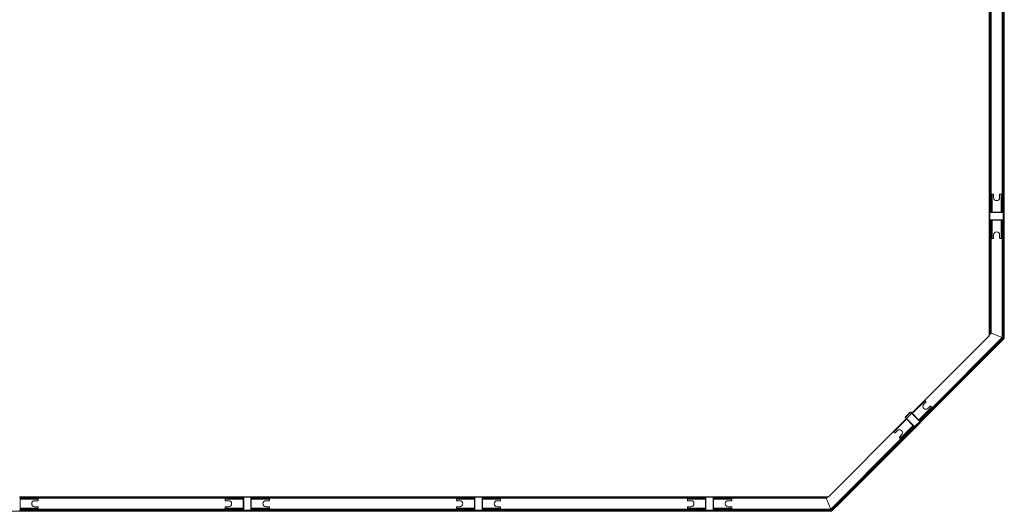
# Model space of a CAD drawing. Units: millimetres. Extents: x 1.3 to 20.5, y 0.5 to 29.7.
# Drawn here: x 10.7 to 15.6, y 18.6 to 21.1 of the extents above; entities that cross this region are included whole.
import ezdxf

# ---------------------------------------------------------------- set-up
doc = ezdxf.new("R2010")
doc.units = ezdxf.units.MM

msp = doc.modelspace()

# ---------------------------------------------------------------- linework, layer by layer
at = {"color": 7, "linetype": 'Continuous', "lineweight": 15}
for p, q in [((15.5248, 24.1221), (15.5248, 19.4771)), ((15.601, 21.243), (15.601, 20.6486)), ((15.5274, 20.0894), (15.5274, 21.2084)), ((15.528, 21.1994), (15.528, 20.0984)), ((15.532, 20.0984), (15.532, 21.1994)), ((15.594, 20.0984), (15.594, 21.1994)), ((15.598, 21.1994), (15.598, 20.0984)), ((15.536, 21.1149), (15.536, 20.1829)), ((15.59, 20.1829), (15.59, 21.1149)), ((15.528, 20.6514), (15.5274, 20.6514)), ((15.5274, 20.6486), (15.528, 20.6486)), ((15.528, 20.6481), (15.5274, 20.6481)), ((15.601, 20.6504), (15.598, 20.6504)), ((15.601, 20.6486), (15.598, 20.6486)), ((15.601, 20.6481), (15.598, 20.6481)), ((15.601, 20.6504), (15.601, 19.4715)), ((15.601, 20.6481), (15.601, 19.4963)), ((15.532, 20.1829), (15.5358, 20.1829)), ((15.532, 20.1779), (15.5358, 20.1779)), ((15.5358, 20.1779), (15.5358, 20.1829)), ((15.5358, 20.1829), (15.5398, 20.1829)), ((15.5358, 20.0979), (15.5358, 20.1779)), ((15.5398, 20.1829), (15.5398, 20.0929)), ((15.5454, 20.1829), (15.5398, 20.1829)), ((15.5474, 20.1659), (15.5474, 20.1809)), ((15.5774, 20.1809), (15.5774, 20.1659)), ((15.585, 20.1829), (15.5794, 20.1829)), ((15.585, 20.0929), (15.585, 20.1829)), ((15.585, 20.1829), (15.589, 20.1829)), ((15.593, 20.1829), (15.589, 20.1829)), ((15.589, 20.1779), (15.589, 20.1829)), ((15.589, 20.1779), (15.593, 20.1779)), ((15.589, 20.0979), (15.589, 20.1779)), ((15.593, 20.1779), (15.593, 20.1829)), ((15.593, 20.1779), (15.593, 20.0979)), ((15.5274, 20.0734), (15.5248, 20.0734)), ((15.5248, 20.0729), (15.5274, 20.0729)), ((15.5274, 20.0564), (15.5274, 20.0894)), ((15.528, 20.0984), (15.532, 20.0984)), ((15.528, 20.0984), (15.528, 20.0934)), ((15.528, 20.0934), (15.5318, 20.0934)), ((15.5294, 20.0894), (15.5294, 20.0564)), ((15.5309, 20.0929), (15.5939, 20.0929)), ((15.5939, 20.0909), (15.5309, 20.0909)), ((15.5318, 20.0937), (15.5318, 20.0929)), ((15.532, 20.0937), (15.532, 20.0984)), ((15.532, 20.0979), (15.5358, 20.0979)), ((15.5358, 20.0929), (15.5358, 20.0979)), ((15.593, 20.0979), (15.589, 20.0979)), ((15.589, 20.0929), (15.589, 20.0979)), ((15.593, 20.0929), (15.593, 20.0979)), ((15.594, 20.0934), (15.593, 20.0934)), ((15.598, 20.0984), (15.594, 20.0984)), ((15.594, 20.0934), (15.594, 20.0984)), ((15.598, 20.0934), (15.594, 20.0934)), ((15.595, 20.0928), (15.595, 20.0934)), ((15.595, 20.0934), (15.595, 20.0928)), ((15.595, 20.0554), (15.595, 20.0905)), ((15.595, 20.0905), (15.595, 20.0554)), ((15.5954, 20.0564), (15.5954, 20.0894)), ((15.5974, 20.0894), (15.5974, 20.0564)), ((15.598, 20.0934), (15.598, 20.0984)), ((15.598, 20.0934), (15.598, 20.0529)), ((15.598, 20.0934), (15.598, 20.0529)), ((15.528, 19.4994), (15.528, 20.0545)), ((15.528, 20.0529), (15.5309, 20.0529)), ((15.528, 20.0479), (15.532, 20.0479)), ((15.5309, 20.0549), (15.5939, 20.0549)), ((15.5939, 20.0529), (15.5309, 20.0529)), ((15.532, 20.0529), (15.532, 20.0479)), ((15.532, 20.0479), (15.532, 19.4952)), ((15.532, 20.0479), (15.5358, 20.0479)), ((15.5358, 20.0529), (15.5358, 20.0479)), ((15.5358, 20.0479), (15.5358, 19.9679)), ((15.5398, 20.0529), (15.5398, 19.9629)), ((15.585, 19.9629), (15.585, 20.0529)), ((15.589, 20.0529), (15.589, 20.0479)), ((15.593, 20.0479), (15.589, 20.0479)), ((15.589, 20.0479), (15.589, 19.9679)), ((15.593, 20.0479), (15.593, 20.0529)), ((15.593, 19.9679), (15.593, 20.0479)), ((15.598, 20.0529), (15.594, 20.0529)), ((15.594, 20.0529), (15.594, 20.0479)), ((15.594, 20.0479), (15.594, 19.4677)), ((15.598, 20.0479), (15.594, 20.0479)), ((15.595, 20.0529), (15.595, 20.0531)), ((15.595, 20.0531), (15.595, 20.0529)), ((15.598, 20.0479), (15.598, 20.0529)), ((15.598, 19.4677), (15.598, 20.0479)), ((15.5358, 19.9679), (15.532, 19.9679)), ((15.5358, 19.9679), (15.5358, 19.9629)), ((15.5474, 19.9649), (15.5474, 19.9799)), ((15.5774, 19.9799), (15.5774, 19.9649)), ((15.593, 19.9679), (15.589, 19.9679)), ((15.589, 19.9679), (15.589, 19.9629)), ((15.593, 19.9629), (15.593, 19.9679)), ((15.532, 19.9629), (15.5358, 19.9629)), ((15.5398, 19.9629), (15.5358, 19.9629)), ((15.536, 19.9629), (15.536, 19.4952)), ((15.5398, 19.9629), (15.5454, 19.9629)), ((15.5794, 19.9629), (15.585, 19.9629)), ((15.589, 19.9629), (15.585, 19.9629)), ((15.593, 19.9629), (15.589, 19.9629)), ((15.59, 19.4693), (15.59, 19.9629)), ((15.1407, 19.0931), (15.5248, 19.4771)), ((15.5248, 19.4994), (15.528, 19.4994)), ((15.528, 19.4978), (15.5248, 19.4992)), ((15.528, 19.4956), (15.5248, 19.4989)), ((15.528, 19.496), (15.5248, 19.4974)), ((15.5248, 19.4963), (15.528, 19.4963)), ((15.5248, 19.4918), (15.5278, 19.4947)), ((15.5248, 19.486), (15.5306, 19.4919)), ((15.5248, 19.4918), (15.5248, 19.4918)), ((15.5248, 19.4917), (15.5248, 19.4918)), ((15.5334, 19.4891), (15.5248, 19.4804)), ((15.5278, 19.4947), (15.5306, 19.4919)), ((15.528, 19.4952), (15.528, 19.4994)), ((15.528, 19.4952), (15.532, 19.4952)), ((15.534, 19.4896), (15.5284, 19.4952)), ((15.536, 19.4927), (15.5299, 19.4952)), ((15.5306, 19.4919), (15.5334, 19.4891)), ((15.536, 19.4952), (15.532, 19.4952)), ((15.5334, 19.4891), (15.536, 19.4916)), ((15.536, 19.4945), (15.5343, 19.4952)), ((15.5358, 19.4914), (15.536, 19.4916)), ((15.5358, 19.4914), (15.59, 19.4693)), ((15.536, 19.4952), (15.536, 19.4916)), ((15.59, 19.4693), (15.536, 19.4916)), ((15.601, 19.4963), (15.598, 19.4963)), ((15.5793, 19.443), (14.7456, 18.6093)), ((15.599, 19.4627), (14.7654, 18.6291)), ((15.1836, 19.0572), (15.594, 19.4676)), ((15.1865, 19.0544), (15.5968, 19.4647)), ((15.2409, 19.1202), (15.59, 19.4693)), ((15.5793, 19.443), (15.5771, 19.4451)), ((15.5928, 19.4664), (15.59, 19.4693)), ((15.594, 19.4693), (15.59, 19.4693)), ((15.594, 19.4687), (15.5927, 19.4693)), ((15.594, 19.4677), (15.598, 19.4677)), ((15.594, 19.4676), (15.5968, 19.4647)), ((15.5947, 19.4669), (15.5955, 19.4677)), ((15.5961, 19.4677), (15.5979, 19.4658)), ((15.5968, 19.4647), (15.599, 19.467)), ((15.2061, 19.155), (15.1425, 19.0913)), ((15.1995, 19.1376), (15.2101, 19.1482)), ((15.2044, 19.1567), (15.2061, 19.155)), ((15.2101, 19.151), (15.2061, 19.155)), ((15.1079, 19.0743), (15.1312, 19.0976)), ((15.1327, 19.0962), (15.1093, 19.0729)), ((15.1138, 19.0662), (15.1393, 19.0917)), ((15.1793, 19.0516), (15.1348, 19.0962)), ((15.1362, 19.0976), (15.1807, 19.0531)), ((15.1744, 19.0594), (15.2381, 19.123)), ((15.1808, 19.0601), (15.2374, 19.1166)), ((15.2313, 19.127), (15.2207, 19.1163)), ((15.2381, 19.123), (15.2341, 19.127)), ((15.2374, 19.1166), (15.2409, 19.1202)), ((15.2374, 19.1166), (15.2402, 19.1138)), ((15.2381, 19.123), (15.2409, 19.1202)), ((15.2437, 19.1173), (15.2409, 19.1202)), ((14.7248, 18.6771), (15.1124, 19.0648)), ((15.1142, 19.063), (15.0506, 18.9994)), ((15.1524, 19.0248), (15.1079, 19.0693)), ((15.1093, 19.0707), (15.1539, 19.0262)), ((15.1539, 19.0261), (15.1794, 19.0516)), ((15.1794, 19.0516), (15.1539, 19.0261)), ((15.156, 19.0262), (15.1793, 19.0495)), ((15.1807, 19.0481), (15.1574, 19.0248)), ((15.1773, 19.0565), (15.1808, 19.0601)), ((15.1836, 19.0572), (15.1801, 19.0537)), ((15.1807, 19.0531), (15.1829, 19.0509)), ((15.1836, 19.0572), (15.1808, 19.0601)), ((15.1808, 19.053), (15.1808, 19.053)), ((15.1808, 19.053), (15.1808, 19.053)), ((15.1816, 19.0495), (15.1829, 19.0509)), ((15.1829, 19.0509), (15.1816, 19.0495)), ((15.1829, 19.0509), (15.1865, 19.0544)), ((15.1865, 19.0544), (15.1836, 19.0572)), ((15.1483, 19.0219), (14.738, 18.6116)), ((14.7408, 18.6087), (15.1511, 19.0191)), ((15.0506, 18.9994), (15.0488, 19.0012)), ((15.0506, 18.9994), (15.0545, 18.9954)), ((15.0573, 18.9954), (15.068, 19.006)), ((15.0825, 18.9674), (15.1462, 19.0311)), ((15.1454, 19.0247), (15.0889, 18.9681)), ((15.149, 19.0282), (15.1454, 19.0247)), ((15.1483, 19.0219), (15.1454, 19.0247)), ((15.1518, 19.0254), (15.1483, 19.0219)), ((15.1511, 19.0191), (15.1483, 19.0219)), ((15.1511, 19.0191), (15.1546, 19.0226)), ((15.1546, 19.0226), (15.1524, 19.0248)), ((15.1525, 19.0247), (15.1525, 19.0247)), ((15.1525, 19.0247), (15.1525, 19.0247)), ((15.1546, 19.0226), (15.156, 19.0239)), ((15.156, 19.0239), (15.1546, 19.0226)), ((14.7363, 18.6155), (15.0853, 18.9646)), ((15.0892, 18.9848), (15.0786, 18.9742)), ((15.0786, 18.9714), (15.0825, 18.9674)), ((15.0853, 18.9646), (15.0825, 18.9674)), ((15.0889, 18.9681), (15.0853, 18.9646)), ((15.0882, 18.9618), (15.0853, 18.9646)), ((15.0917, 18.9653), (15.0889, 18.9681)), ((11.8126, 18.6771), (10.6936, 18.6771)), ((10.6971, 18.6736), (10.6971, 18.6106)), ((10.7021, 18.6727), (10.6971, 18.6727)), ((10.6971, 18.6687), (10.7021, 18.6687)), ((10.7871, 18.6647), (10.6971, 18.6647)), ((10.6976, 18.6771), (10.6976, 18.6735)), ((10.6976, 18.6735), (10.7026, 18.6735)), ((10.6976, 18.6727), (10.6976, 18.6735)), ((10.7021, 18.6727), (10.7021, 18.6687)), ((10.7821, 18.6727), (10.7021, 18.6727)), ((10.7021, 18.6687), (10.7821, 18.6687)), ((10.7026, 18.6771), (10.7026, 18.6735)), ((10.7026, 18.6735), (11.8036, 18.6735)), ((10.7701, 18.6571), (10.7851, 18.6571)), ((10.7821, 18.6727), (10.7821, 18.6687)), ((10.7871, 18.6727), (10.7821, 18.6727)), ((10.7821, 18.6687), (10.7871, 18.6687)), ((10.7871, 18.6727), (10.7871, 18.6687)), ((11.7191, 18.6695), (10.7871, 18.6695)), ((10.7871, 18.6687), (10.7871, 18.6647)), ((10.7871, 18.6591), (10.7871, 18.6647)), ((11.7191, 18.6727), (11.7191, 18.6687)), ((11.7241, 18.6727), (11.7191, 18.6727)), ((11.7241, 18.6687), (11.7191, 18.6687)), ((11.7191, 18.6647), (11.7191, 18.6687)), ((11.8091, 18.6647), (11.7191, 18.6647)), ((11.7191, 18.6647), (11.7191, 18.6591)), ((11.7211, 18.6571), (11.7361, 18.6571)), ((11.7241, 18.6687), (11.7241, 18.6727)), ((11.7241, 18.6727), (11.8041, 18.6727)), ((11.8041, 18.6687), (11.7241, 18.6687)), ((11.8036, 18.6771), (11.8036, 18.6735)), ((11.8036, 18.6735), (11.8086, 18.6735)), ((11.8041, 18.6727), (11.8041, 18.6687)), ((11.8091, 18.6727), (11.8041, 18.6727)), ((11.8091, 18.6687), (11.8041, 18.6687)), ((11.8086, 18.6771), (11.8086, 18.6735)), ((11.8086, 18.6735), (11.8086, 18.6727)), ((11.8091, 18.6106), (11.8091, 18.6736)), ((11.8111, 18.6736), (11.8111, 18.6106)), ((11.8126, 18.6771), (11.8456, 18.6771)), ((11.8456, 18.6751), (11.8126, 18.6751)), ((12.9646, 18.6771), (11.8456, 18.6771)), ((11.8471, 18.6106), (11.8471, 18.6736)), ((11.8491, 18.6736), (11.8491, 18.6106)), ((11.8541, 18.6727), (11.8491, 18.6727)), ((11.8491, 18.6687), (11.8541, 18.6687)), ((11.9391, 18.6647), (11.8491, 18.6647)), ((11.8496, 18.6771), (11.8496, 18.6735)), ((11.8496, 18.6735), (11.8546, 18.6735)), ((11.8496, 18.6727), (11.8496, 18.6735)), ((11.8541, 18.6727), (11.8541, 18.6687)), ((11.9341, 18.6727), (11.8541, 18.6727)), ((11.8541, 18.6687), (11.9341, 18.6687)), ((11.8546, 18.6771), (11.8546, 18.6735)), ((11.8546, 18.6735), (12.9556, 18.6735)), ((11.9221, 18.6571), (11.9371, 18.6571)), ((11.9341, 18.6727), (11.9341, 18.6687)), ((11.9391, 18.6727), (11.9341, 18.6727)), ((11.9341, 18.6687), (11.9391, 18.6687)), ((11.9391, 18.6727), (11.9391, 18.6687)), ((12.8711, 18.6695), (11.9391, 18.6695)), ((11.9391, 18.6687), (11.9391, 18.6647)), ((11.9391, 18.6591), (11.9391, 18.6647)), ((12.8711, 18.6727), (12.8711, 18.6687)), ((12.8761, 18.6727), (12.8711, 18.6727)), ((12.8761, 18.6687), (12.8711, 18.6687)), ((12.8711, 18.6647), (12.8711, 18.6687)), ((12.9611, 18.6647), (12.8711, 18.6647)), ((12.8711, 18.6647), (12.8711, 18.6591)), ((12.8731, 18.6571), (12.8881, 18.6571)), ((12.8761, 18.6687), (12.8761, 18.6727)), ((12.8761, 18.6727), (12.9561, 18.6727)), ((12.9561, 18.6687), (12.8761, 18.6687)), ((12.9556, 18.6771), (12.9556, 18.6735)), ((12.9556, 18.6735), (12.9606, 18.6735)), ((12.9561, 18.6727), (12.9561, 18.6687)), ((12.9611, 18.6727), (12.9561, 18.6727)), ((12.9611, 18.6687), (12.9561, 18.6687)), ((12.9606, 18.6771), (12.9606, 18.6735)), ((12.9606, 18.6735), (12.9606, 18.6727)), ((12.9611, 18.6106), (12.9611, 18.6736)), ((12.9631, 18.6736), (12.9631, 18.6106)), ((12.9646, 18.6771), (12.9976, 18.6771)), ((12.9976, 18.6751), (12.9646, 18.6751)), ((14.1161, 18.6771), (12.9976, 18.6771)), ((12.9991, 18.6106), (12.9991, 18.6736)), ((13.0011, 18.6736), (13.0011, 18.6106)), ((13.0061, 18.6727), (13.0011, 18.6727)), ((13.0011, 18.6687), (13.0061, 18.6687)), ((13.0911, 18.6647), (13.0011, 18.6647)), ((13.0016, 18.6771), (13.0016, 18.6735)), ((13.0016, 18.6735), (13.0066, 18.6735)), ((13.0016, 18.6727), (13.0016, 18.6735)), ((13.0061, 18.6727), (13.0061, 18.6687)), ((13.0861, 18.6727), (13.0061, 18.6727)), ((13.0061, 18.6687), (13.0861, 18.6687)), ((13.0066, 18.6771), (13.0066, 18.6735)), ((13.0066, 18.6735), (14.1076, 18.6735)), ((13.0741, 18.6571), (13.0891, 18.6571)), ((13.0861, 18.6727), (13.0861, 18.6687)), ((13.0911, 18.6727), (13.0861, 18.6727)), ((13.0861, 18.6687), (13.0911, 18.6687)), ((13.0911, 18.6727), (13.0911, 18.6687)), ((14.0226, 18.6695), (13.0911, 18.6695)), ((13.0911, 18.6687), (13.0911, 18.6647)), ((13.0911, 18.6591), (13.0911, 18.6647)), ((14.0226, 18.6727), (14.0226, 18.6687)), ((14.0276, 18.6727), (14.0226, 18.6727)), ((14.0276, 18.6687), (14.0226, 18.6687)), ((14.0226, 18.6647), (14.0226, 18.6687)), ((14.1126, 18.6647), (14.0226, 18.6647)), ((14.0226, 18.6647), (14.0226, 18.6591)), ((14.0246, 18.6571), (14.0396, 18.6571)), ((14.0276, 18.6687), (14.0276, 18.6727)), ((14.0276, 18.6727), (14.1076, 18.6727)), ((14.1076, 18.6687), (14.0276, 18.6687)), ((14.1076, 18.6771), (14.1076, 18.6735)), ((14.1076, 18.6735), (14.1126, 18.6735)), ((14.1076, 18.6727), (14.1076, 18.6687)), ((14.1126, 18.6727), (14.1076, 18.6727)), ((14.1126, 18.6687), (14.1076, 18.6687)), ((14.1126, 18.6771), (14.1126, 18.6736)), ((14.1126, 18.6106), (14.1126, 18.6736)), ((14.1146, 18.6736), (14.1146, 18.6106)), ((14.1161, 18.6771), (14.1491, 18.6771)), ((14.1491, 18.6751), (14.1161, 18.6751)), ((14.7248, 18.6771), (14.1491, 18.6771)), ((14.1506, 18.6106), (14.1506, 18.6736)), ((14.1526, 18.6771), (14.1526, 18.6736)), ((14.1526, 18.6736), (14.1526, 18.6106)), ((14.1526, 18.6735), (14.1576, 18.6735)), ((14.1576, 18.6727), (14.1526, 18.6727)), ((14.1526, 18.6687), (14.1576, 18.6687)), ((14.2426, 18.6647), (14.1526, 18.6647)), ((14.1576, 18.6771), (14.1576, 18.6735)), ((14.1576, 18.6735), (14.7103, 18.6735)), ((14.1576, 18.6727), (14.1576, 18.6687)), ((14.2376, 18.6727), (14.1576, 18.6727)), ((14.1576, 18.6687), (14.2376, 18.6687)), ((14.2256, 18.6571), (14.2406, 18.6571)), ((14.2376, 18.6727), (14.2376, 18.6687)), ((14.2426, 18.6727), (14.2376, 18.6727)), ((14.2376, 18.6687), (14.2426, 18.6687)), ((14.2426, 18.6727), (14.2426, 18.6687)), ((14.7103, 18.6695), (14.2426, 18.6695)), ((14.2426, 18.6687), (14.2426, 18.6647)), ((14.2426, 18.6591), (14.2426, 18.6647)), ((14.7103, 18.6771), (14.7103, 18.6735)), ((14.7103, 18.6735), (14.7103, 18.6695)), ((14.7103, 18.6695), (14.7139, 18.6695)), ((14.7114, 18.6771), (14.7136, 18.6749)), ((14.7147, 18.6703), (14.7122, 18.6764)), ((14.7158, 18.6771), (14.7136, 18.6749)), ((14.7164, 18.6721), (14.7136, 18.6749)), ((14.7136, 18.6695), (14.7363, 18.6155)), ((14.7136, 18.6695), (14.7139, 18.6695)), ((14.7164, 18.6721), (14.7139, 18.6695)), ((14.7363, 18.6155), (14.7139, 18.6695)), ((14.7159, 18.6716), (14.7152, 18.6733)), ((14.7215, 18.6771), (14.7164, 18.6721)), ((11.2525, 18.6045), (10.1007, 18.6045)), ((10.6976, 18.6075), (10.6952, 18.6075)), ((10.6971, 18.6195), (10.7871, 18.6195)), ((10.6971, 18.6155), (10.7021, 18.6155)), ((10.6971, 18.6115), (10.6979, 18.6115)), ((10.6971, 18.6105), (10.6976, 18.6105)), ((10.6976, 18.6075), (10.6976, 18.6115)), ((10.6976, 18.6075), (10.7026, 18.6075)), ((10.6979, 18.6115), (10.7026, 18.6115)), ((10.7021, 18.6115), (10.7021, 18.6155)), ((10.7021, 18.6155), (10.7821, 18.6155)), ((10.7026, 18.6075), (10.7026, 18.6115)), ((10.7026, 18.6115), (11.8036, 18.6115)), ((11.8036, 18.6075), (10.7026, 18.6075)), ((10.7851, 18.6271), (10.7701, 18.6271)), ((10.7821, 18.6155), (10.7821, 18.6115)), ((10.7821, 18.6155), (10.7871, 18.6155)), ((10.7871, 18.6195), (10.7871, 18.6251)), ((10.7871, 18.6195), (10.7871, 18.6155)), ((10.7871, 18.6115), (10.7871, 18.6155)), ((10.7871, 18.6155), (11.7191, 18.6155)), ((11.2525, 18.6045), (11.2525, 18.6075)), ((11.2527, 18.6045), (11.2527, 18.6075)), ((12.4045, 18.6045), (11.2527, 18.6045)), ((11.7191, 18.6251), (11.7191, 18.6195)), ((11.7191, 18.6195), (11.8091, 18.6195)), ((11.7191, 18.6155), (11.7191, 18.6195)), ((11.7191, 18.6115), (11.7191, 18.6155)), ((11.7241, 18.6155), (11.7191, 18.6155)), ((11.7361, 18.6271), (11.7211, 18.6271)), ((11.7241, 18.6115), (11.7241, 18.6155)), ((11.8041, 18.6155), (11.7241, 18.6155)), ((11.8036, 18.6115), (11.8036, 18.6075)), ((11.8036, 18.6115), (11.8083, 18.6115)), ((11.8036, 18.6075), (11.8086, 18.6075)), ((11.8041, 18.6115), (11.8041, 18.6155)), ((11.8091, 18.6155), (11.8041, 18.6155)), ((11.8083, 18.6115), (11.8091, 18.6115)), ((11.8086, 18.6075), (11.8086, 18.6115)), ((11.8086, 18.6105), (11.8091, 18.6105)), ((11.8109, 18.6075), (11.8086, 18.6075)), ((11.8111, 18.6105), (11.8471, 18.6105)), ((11.8126, 18.6091), (11.8456, 18.6091)), ((11.8456, 18.6071), (11.8126, 18.6071)), ((11.8496, 18.6075), (11.8472, 18.6075)), ((11.8491, 18.6195), (11.9391, 18.6195)), ((11.8491, 18.6155), (11.8541, 18.6155)), ((11.8491, 18.6115), (11.8499, 18.6115)), ((11.8491, 18.6105), (11.8496, 18.6105)), ((11.8496, 18.6075), (11.8496, 18.6115)), ((11.8496, 18.6075), (11.8546, 18.6075)), ((11.8499, 18.6115), (11.8546, 18.6115)), ((11.8541, 18.6115), (11.8541, 18.6155)), ((11.8541, 18.6155), (11.9341, 18.6155)), ((11.8546, 18.6075), (11.8546, 18.6115)), ((11.8546, 18.6115), (12.9556, 18.6115)), ((12.9556, 18.6075), (11.8546, 18.6075)), ((11.9371, 18.6271), (11.9221, 18.6271)), ((11.9341, 18.6155), (11.9341, 18.6115)), ((11.9341, 18.6155), (11.9391, 18.6155)), ((11.9391, 18.6195), (11.9391, 18.6251)), ((11.9391, 18.6195), (11.9391, 18.6155)), ((11.9391, 18.6115), (11.9391, 18.6155)), ((11.9391, 18.6155), (12.8711, 18.6155)), ((12.4045, 18.6045), (12.4045, 18.6075)), ((12.4047, 18.6045), (12.4047, 18.6075)), ((13.5565, 18.6045), (12.4047, 18.6045)), ((12.8711, 18.6251), (12.8711, 18.6195)), ((12.8711, 18.6195), (12.9611, 18.6195)), ((12.8711, 18.6155), (12.8711, 18.6195)), ((12.8711, 18.6115), (12.8711, 18.6155)), ((12.8761, 18.6155), (12.8711, 18.6155)), ((12.8881, 18.6271), (12.8731, 18.6271)), ((12.8761, 18.6115), (12.8761, 18.6155)), ((12.9561, 18.6155), (12.8761, 18.6155)), ((12.9556, 18.6115), (12.9556, 18.6075)), ((12.9556, 18.6115), (12.9603, 18.6115)), ((12.9556, 18.6075), (12.9606, 18.6075)), ((12.9561, 18.6115), (12.9561, 18.6155)), ((12.9611, 18.6155), (12.9561, 18.6155)), ((12.9603, 18.6115), (12.9611, 18.6115)), ((12.9606, 18.6075), (12.9606, 18.6115)), ((12.9606, 18.6105), (12.9611, 18.6105)), ((12.9629, 18.6075), (12.9606, 18.6075)), ((12.9631, 18.6105), (12.9991, 18.6105)), ((12.9646, 18.6091), (12.9976, 18.6091)), ((12.9976, 18.6071), (12.9646, 18.6071)), ((13.0016, 18.6075), (12.9992, 18.6075)), ((13.0011, 18.6195), (13.0911, 18.6195)), ((13.0011, 18.6155), (13.0061, 18.6155)), ((13.0011, 18.6115), (13.0019, 18.6115)), ((13.0011, 18.6105), (13.0016, 18.6105)), ((13.0016, 18.6075), (13.0016, 18.6115)), ((13.0016, 18.6075), (13.0066, 18.6075)), ((13.0019, 18.6115), (13.0066, 18.6115)), ((13.0061, 18.6115), (13.0061, 18.6155)), ((13.0061, 18.6155), (13.0861, 18.6155)), ((13.0066, 18.6075), (13.0066, 18.6115)), ((13.0066, 18.6115), (14.1076, 18.6115)), ((14.1076, 18.6075), (13.0066, 18.6075)), ((13.0891, 18.6271), (13.0741, 18.6271)), ((13.0861, 18.6155), (13.0861, 18.6115)), ((13.0861, 18.6155), (13.0911, 18.6155)), ((13.0911, 18.6195), (13.0911, 18.6251)), ((13.0911, 18.6195), (13.0911, 18.6155)), ((13.0911, 18.6115), (13.0911, 18.6155)), ((13.0911, 18.6155), (14.0226, 18.6155)), ((13.5565, 18.6045), (13.5565, 18.6075)), ((13.5581, 18.6045), (13.5581, 18.6075)), ((13.5581, 18.6045), (13.5591, 18.6045)), ((13.5591, 18.6045), (13.5591, 18.6075)), ((14.738, 18.6045), (13.5591, 18.6045)), ((14.0226, 18.6251), (14.0226, 18.6195)), ((14.0226, 18.6195), (14.1126, 18.6195)), ((14.0226, 18.6155), (14.0226, 18.6195)), ((14.0226, 18.6115), (14.0226, 18.6155)), ((14.0276, 18.6155), (14.0226, 18.6155)), ((14.0396, 18.6271), (14.0246, 18.6271)), ((14.0276, 18.6115), (14.0276, 18.6155)), ((14.1076, 18.6155), (14.0276, 18.6155)), ((14.1076, 18.6115), (14.1076, 18.6155)), ((14.1126, 18.6155), (14.1076, 18.6155)), ((14.1076, 18.6115), (14.1076, 18.6075)), ((14.1076, 18.6115), (14.1126, 18.6115)), ((14.1076, 18.6075), (14.1126, 18.6075)), ((14.1126, 18.6075), (14.1126, 18.6106)), ((14.1126, 18.6105), (14.1126, 18.6105)), ((14.1126, 18.6075), (14.1144, 18.6075)), ((14.1146, 18.6105), (14.1506, 18.6105)), ((14.1161, 18.6091), (14.1491, 18.6091)), ((14.1491, 18.6071), (14.1161, 18.6071)), ((14.1507, 18.6075), (14.1526, 18.6075)), ((14.1526, 18.6195), (14.2426, 18.6195)), ((14.1526, 18.6155), (14.1576, 18.6155)), ((14.1576, 18.6115), (14.1526, 18.6115)), ((14.1526, 18.6106), (14.1526, 18.6075)), ((14.1526, 18.6105), (14.1526, 18.6105)), ((14.1526, 18.6075), (14.1576, 18.6075)), ((14.1576, 18.6115), (14.1576, 18.6155)), ((14.1576, 18.6155), (14.2376, 18.6155)), ((14.1576, 18.6075), (14.1576, 18.6115)), ((14.1576, 18.6115), (14.7379, 18.6115)), ((14.1576, 18.6075), (14.7379, 18.6075)), ((14.2406, 18.6271), (14.2256, 18.6271)), ((14.2376, 18.6155), (14.2376, 18.6115)), ((14.2376, 18.6155), (14.2426, 18.6155)), ((14.2426, 18.6195), (14.2426, 18.6251)), ((14.2426, 18.6195), (14.2426, 18.6155)), ((14.2426, 18.6115), (14.2426, 18.6155)), ((14.2426, 18.6155), (14.7363, 18.6155)), ((14.7363, 18.6115), (14.7363, 18.6155)), ((14.7391, 18.6127), (14.7363, 18.6155)), ((14.7379, 18.6115), (14.7379, 18.6075)), ((14.7379, 18.6105), (14.739, 18.6105)), ((14.7379, 18.6075), (14.741, 18.6075)), ((14.738, 18.6116), (14.7408, 18.6087)), ((14.7387, 18.6123), (14.7381, 18.6136)), ((14.7394, 18.6101), (14.7394, 18.6075)), ((14.7654, 18.6291), (14.7633, 18.6312))]:
    msp.add_line(p, q, dxfattribs=at)
for centre, radius, start, end in [((15.5454, 20.1809), 0.002, 360, 90), ((15.5624, 20.1659), 0.015, 180, 360), ((15.5794, 20.1809), 0.002, 90, 180), ((15.5309, 20.0894), 0.0035, 90, 180), ((15.5309, 20.0894), 0.0015, 90, 180), ((15.5939, 20.0894), 0.0035, 360, 90), ((15.5939, 20.0894), 0.0015, 0, 90), ((15.5309, 20.0564), 0.0035, 180, 270), ((15.5309, 20.0564), 0.0015, 180, 270), ((15.5939, 20.0564), 0.0035, 270, 0), ((15.5939, 20.0564), 0.0015, 270, 0), ((15.5624, 19.9799), 0.015, 360, 180), ((15.5454, 19.9649), 0.002, 270, 360), ((15.5794, 19.9649), 0.002, 180, 270), ((15.598, 19.4715), 0.003, 270, 360), ((15.5969, 19.4649), 0.003, 315, 45), ((15.2101, 19.127), 0.015, 135, 315), ((15.2087, 19.1496), 0.002, 315, 45), ((15.1337, 19.0951), 0.0035, 45, 135), ((15.1337, 19.0951), 0.0015, 45, 135), ((15.2327, 19.1255), 0.002, 45, 135), ((15.1104, 19.0718), 0.0035, 135, 225), ((15.1104, 19.0718), 0.0015, 135, 225), ((15.1783, 19.0506), 0.0015, 315, 45), ((15.1783, 19.0506), 0.0035, 315, 45), ((15.0559, 18.9968), 0.002, 225, 315), ((15.0786, 18.9954), 0.015, 315, 135), ((15.1549, 19.0273), 0.0035, 225, 315), ((15.1549, 19.0273), 0.0015, 225, 315), ((15.08, 18.9728), 0.002, 135, 225), ((10.6936, 18.6736), 0.0035, 0, 90), ((10.7701, 18.6421), 0.015, 90, 270), ((10.7851, 18.6591), 0.002, 270, 0), ((11.7211, 18.6591), 0.002, 180, 270), ((11.7361, 18.6421), 0.015, 270, 90), ((11.8126, 18.6736), 0.0035, 90, 180), ((11.8126, 18.6736), 0.0015, 90, 180), ((11.8456, 18.6736), 0.0035, 0, 90), ((11.8456, 18.6736), 0.0015, 0, 90), ((11.9221, 18.6421), 0.015, 90, 270), ((11.9371, 18.6591), 0.002, 270, 0), ((12.8731, 18.6591), 0.002, 180, 270), ((12.8881, 18.6421), 0.015, 270, 90), ((12.9646, 18.6736), 0.0035, 90, 180), ((12.9646, 18.6736), 0.0015, 90, 180), ((12.9976, 18.6736), 0.0035, 0, 90), ((12.9976, 18.6736), 0.0015, 0, 90), ((13.0741, 18.6421), 0.015, 90, 270), ((13.0891, 18.6591), 0.002, 270, 0), ((14.0246, 18.6591), 0.002, 180, 270), ((14.0396, 18.6421), 0.015, 270, 90), ((14.1161, 18.6736), 0.0035, 90, 180), ((14.1161, 18.6736), 0.0015, 90, 180), ((14.1491, 18.6736), 0.0035, 0, 90), ((14.1491, 18.6736), 0.0015, 360, 90), ((14.2256, 18.6421), 0.015, 90, 270), ((14.2406, 18.6591), 0.002, 270, 0), ((10.6936, 18.6106), 0.0035, 270, 0), ((10.7851, 18.6251), 0.002, 0, 90), ((11.7211, 18.6251), 0.002, 90, 180), ((11.8126, 18.6106), 0.0035, 180, 270), ((11.8126, 18.6106), 0.0015, 180, 270), ((11.8456, 18.6106), 0.0035, 270, 0), ((11.8456, 18.6106), 0.0015, 270, 360), ((11.9371, 18.6251), 0.002, 0, 90), ((12.8731, 18.6251), 0.002, 90, 180), ((12.9646, 18.6106), 0.0035, 180, 270), ((12.9646, 18.6106), 0.0015, 180, 270), ((12.9976, 18.6106), 0.0035, 270, 0), ((12.9976, 18.6106), 0.0015, 270, 0), ((13.0891, 18.6251), 0.002, 0, 90), ((14.0246, 18.6251), 0.002, 90, 180), ((14.1161, 18.6106), 0.0035, 180, 270), ((14.1161, 18.6106), 0.0015, 180, 270), ((14.1491, 18.6106), 0.0035, 270, 0), ((14.1491, 18.6106), 0.0015, 270, 360), ((14.2406, 18.6251), 0.002, 0, 90), ((14.738, 18.6075), 0.003, 270, 360), ((14.7435, 18.6114), 0.003, 225, 315)]:
    msp.add_arc(centre, radius, start, end, dxfattribs=at)

doc.saveas('drawing.dxf')
